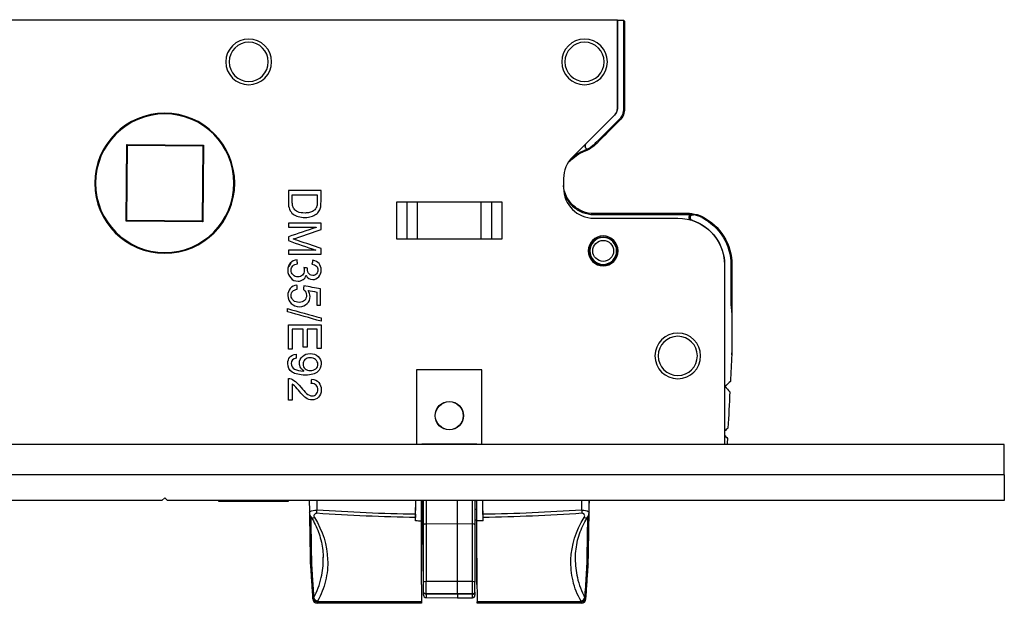
# Model space of a CAD drawing. Extents: x 37 to 767, y 36 to 241.
# Drawn here: x 269 to 375, y 36 to 99 of the extents above; entities that cross this region are included whole.
import ezdxf

# ---------------------------------------------------------------- set-up
doc = ezdxf.new("R2010")
doc.units = 0
doc.layers.add('1', color=7, linetype='CONTINUOUS')

msp = doc.modelspace()

# ---------------------------------------------------------------- linework, layer by layer
at = {"layer": '1', "color": 155, "linetype": 'CONTINUOUS'}
for p, q in [((172.46, 98.94), (333.46, 98.94)), ((284.14, 98.94), (284.31, 98.96)), ((284.31, 98.94), (284.31, 98.96)), ((333.46, 98.94), (333.46, 89.45)), ((333.48, 98.9), (333.46, 98.89)), ((333.48, 98.9), (333.48, 89.45)), ((333.48, 98.9), (334.15, 98.9)), ((333.17, 88.74), (328.67, 84.24)), ((333.18, 88.73), (330.11, 85.66)), ((333.18, 88.73), (333.17, 88.74)), ((333.48, 89.45), (333.46, 89.45)), ((334.15, 89.45), (334.26, 89.45)), ((333.66, 88.26), (333.74, 88.18)), ((280.82, 77.36), (280.88, 85.58)), ((280.88, 85.58), (289.1, 85.52)), ((280.96, 85.5), (280.88, 85.58)), ((280.9, 77.43), (280.96, 85.5)), ((280.96, 85.5), (289.03, 85.45)), ((289.03, 85.45), (289.1, 85.52)), ((289.1, 85.52), (289.05, 77.3)), ((330.1, 85.67), (330.11, 85.66)), ((331.19, 85.79), (331.27, 85.71)), ((289.03, 85.45), (288.97, 77.38)), ((329.83, 84.79), (329.8, 84.88)), ((328.25, 83.73), (328.26, 83.72)), ((328.81, 84.31), (328.87, 84.23)), ((327.71, 81.94), (327.71, 80.94)), ((327.71, 81.19), (327.72, 81.19)), ((309.84, 79.44), (321.08, 79.44)), ((309.84, 75.44), (309.84, 79.44)), ((310.9, 79.44), (310.9, 75.44)), ((312.06, 75.44), (312.06, 79.44)), ((318.86, 79.44), (318.86, 75.44)), ((320.02, 75.44), (320.02, 79.44)), ((321.08, 79.44), (321.08, 75.44)), ((330.96, 78.19), (330.96, 78.09)), ((341.22, 78.09), (341.22, 78.19)), ((280.9, 77.43), (280.82, 77.36)), ((289.05, 77.3), (280.82, 77.36)), ((288.97, 77.38), (280.9, 77.43)), ((288.97, 77.38), (289.05, 77.3)), ((330.96, 77.69), (339.96, 77.69)), ((342.58, 77.87), (342.53, 77.77)), ((321.08, 75.44), (309.84, 75.44)), ((331.89, 72.69), (331.96, 72.69)), ((331.96, 72.69), (332.52, 72.69)), ((344.96, 72.69), (344.96, 53.44)), ((344.98, 72.69), (344.96, 72.69)), ((344.98, 72.69), (344.98, 63.3)), ((345.65, 72.69), (345.76, 72.69)), ((344.96, 63.3), (344.98, 63.3)), ((344.98, 63.09), (344.96, 62.86)), ((344.98, 63.09), (344.96, 63.09)), ((345.75, 63.27), (345.76, 63.27)), ((345.76, 63.07), (345.75, 63.07)), ((311.96, 61.44), (311.96, 53.44)), ((318.96, 61.44), (311.96, 61.44)), ((318.96, 53.44), (318.96, 61.44)), ((374.96, 53.44), (134.96, 53.44)), ((312.52, 53.44), (312.52, 53.54)), ((312.52, 53.44), (312.52, 53.54)), ((312.52, 53.54), (318.41, 53.54)), ((318.41, 53.44), (318.41, 53.54)), ((318.41, 53.44), (318.41, 53.54)), ((374.96, 50.19), (374.96, 53.44)), ((374.96, 50.19), (134.96, 50.19)), ((374.96, 50.19), (374.96, 47.44)), ((284.96, 47.74), (284.66, 47.44)), ((284.96, 47.74), (285.26, 47.44)), ((284.66, 47.44), (134.96, 47.44)), ((374.96, 47.44), (285.26, 47.44)), ((290.71, 47.44), (290.71, 47.39)), ((290.71, 47.39), (297.93, 47.39)), ((297.93, 47.39), (298.21, 47.39)), ((298.21, 47.39), (298.21, 47.44)), ((311.85, 45.98), (311.86, 47.44)), ((311.85, 45.27), (311.87, 47.44)), ((312.5, 45.4), (312.5, 47.44)), ((312.55, 45.38), (312.55, 46.53)), ((312.71, 44.86), (312.71, 47.44)), ((312.97, 47.44), (312.97, 44.93)), ((316.36, 44.94), (316.36, 47.44)), ((317.94, 44.93), (317.94, 47.44)), ((318.21, 47.44), (318.21, 44.86)), ((318.38, 46.53), (318.38, 45.38)), ((318.42, 45.4), (318.42, 47.44)), ((319.08, 45.27), (319.06, 47.44)), ((319.07, 45.98), (319.06, 47.44)), ((312.5, 45.4), (312.55, 45.4)), ((312.5, 45.26), (312.5, 45.4)), ((318.38, 45.4), (318.42, 45.4)), ((318.42, 45.26), (318.42, 45.4)), ((312.71, 38.69), (312.71, 44.86)), ((316.36, 44.94), (312.97, 44.93)), ((312.97, 44.93), (312.97, 38.76)), ((316.36, 38.76), (316.36, 44.94)), ((317.94, 44.93), (316.36, 44.94)), ((317.94, 38.76), (317.94, 44.93)), ((318.21, 44.86), (318.21, 38.69)), ((312.5, 38.46), (312.55, 44.14)), ((318.37, 44.14), (318.42, 38.46)), ((312.71, 37.63), (312.71, 38.69)), ((316.36, 38.76), (312.97, 38.76)), ((312.97, 37.47), (312.97, 38.76)), ((317.94, 38.76), (316.36, 38.76)), ((316.36, 37.45), (316.36, 38.76)), ((317.94, 37.46), (317.94, 38.76)), ((318.21, 37.63), (318.21, 38.69)), ((312.71, 37.59), (312.71, 37.63)), ((312.71, 37.31), (312.71, 37.59)), ((312.97, 37.47), (312.97, 37.43)), ((316.36, 37.45), (312.97, 37.47)), ((316.36, 37.41), (312.97, 37.43)), ((312.97, 37.43), (312.97, 37.05)), ((312.97, 37.05), (316.36, 37.02)), ((317.94, 37.46), (316.36, 37.45)), ((316.36, 37.41), (316.36, 37.45)), ((317.94, 37.42), (316.36, 37.41)), ((316.36, 37.41), (316.36, 37.02)), ((316.36, 37.02), (317.94, 37.03)), ((317.94, 37.42), (317.94, 37.46)), ((317.94, 37.03), (317.94, 37.42)), ((318.21, 37.63), (318.21, 37.59)), ((318.21, 37.59), (318.21, 37.31)), ((301.33, 36.44), (301.32, 36.44)), ((312.47, 36.44), (301.33, 36.44)), ((329.6, 36.44), (318.46, 36.44)), ((329.61, 36.44), (329.6, 36.44))]:
    msp.add_line(p, q, dxfattribs=at)
at = {"layer": '1', "color": 155, "linetype": 'CONTINUOUS', "extrusion": (0, 0, -1)}
for centre, radius in [((-293.96, 94.44), 2.45), ((-293.96, 94.44), 2.1), ((-329.96, 94.44), 2.45), ((-329.96, 94.44), 2.1), ((-284.96, 81.44), 7.5), ((-284.96, 81.44), 7.45), ((-331.96, 74.19), 1.6), ((-331.96, 74.19), 1.44), ((-339.96, 62.94), 2.45), ((-339.96, 62.94), 2.1)]:
    msp.add_circle(centre, radius, dxfattribs=at)
at = {"layer": '1', "color": 155, "linetype": 'CONTINUOUS', "extrusion": (-1.22465e-16, 0, -1)}
msp.add_circle((-284.96, 81.44), 7.42, dxfattribs=at)
at = {"layer": '1', "color": 155, "linetype": 'CONTINUOUS'}
for centre, radius in [((331.96, 74.19), 1.5), ((331.96, 74.19), 1.12), ((315.46, 56.54), 1.52), ((315.46, 56.54), 1.5)]:
    msp.add_circle(centre, radius, dxfattribs=at)
at = {"layer": '1', "color": 155, "linetype": 'CONTINUOUS', "extrusion": (0, 0, -1)}
for centre, radius, start, end in [((-332.46, 89.45), 1, 180, 225), ((-332.46, 89.45), 1.02, 180, 225), ((-339.96, 72.69), 5, 90, 180), ((-339.96, 72.69), 5.02, 107.7776, 180), ((-340.96, 63.3), 4.02, 180, 183)]:
    msp.add_arc(centre, radius, start, end, dxfattribs=at)
at = {"layer": '1', "color": 155, "linetype": 'CONTINUOUS'}
for centre, radius, start, end in [((330.35, 85.43), 0.35, 135, 254.6981), ((330.35, 85.43), 0.333, 135, 255.7105), ((330.96, 81.94), 3.25, 135, 180), ((330.96, 81.44), 3.25, 180, 184.4117), ((330.96, 80.94), 3.25, 180, 270), ((331.89, 77.69), 5, 263.5833, 270), ((312.97, 37.31), 0.26, 180, 269.5), ((317.93, 37.31), 0.28, 270.5, 0)]:
    msp.add_arc(centre, radius, start, end, dxfattribs=at)
at = {"layer": '1', "color": 155, "linetype": 'CONTINUOUS', "extrusion": (0, 0, -1)}
for centre, major_axis, ratio, start_param, end_param in [((312.56, 45.94), (0, -1.8), 0.008727, 1.905692, 2.555902), ((312.86, 47.64), (-0.212, -0.212), 0.999924, 6.02139, 6.338873), ((318.06, 47.64), (0.212, -0.212), 0.999924, 6.2275, 6.733811), ((318.36, 45.94), (0, -1.8), 0.008727, 3.727283, 4.377493), ((315.46, 473.24), (0, -427.64), 0.701526, 0.012044, 0.047405), ((315.46, 473.23), (0, -427.29), 0.700936, 0.012058, 0.047405), ((312.57, 45.94), (-0.02, -1.8), 0.008726, 0.001378, 1.265367), ((318.36, 45.94), (0.02, -1.8), 0.008726, 5.017819, 6.281807), ((315.46, 473.23), (0, -427.29), 0.700936, 6.23578, 6.271127), ((315.46, 473.24), (0, -427.64), 0.701526, 6.23578, 6.271141), ((315.47, 473.92), (-0.01, -428.69), 0.700374, 0.009844, 0.012018), ((315.46, 473.92), (0.01, -428.68), 0.700376, 6.271168, 6.273341), ((315.46, 36.94), (300, 0), 0.001179, 1.580774, 1.618017), ((315.46, 36.94), (300, 0), 0.001179, 1.523576, 1.560819)]:
    msp.add_ellipse(centre, major_axis=major_axis, ratio=ratio, start_param=start_param, end_param=end_param, dxfattribs=at)
at = {"layer": '1', "color": 155, "linetype": 'CONTINUOUS'}
for centre, major_axis, ratio, start_param, end_param in [((301.03, 45.98), (0.422, 0.268), 0.628627, 3.151551, 4.280468), ((301.27, 46.43), (-0.034, -0.499), 0.000589, 0.784276, 1.56209), ((329.66, 46.43), (-0.034, 0.499), 0.000589, 1.579503, 2.357317), ((329.9, 45.98), (-0.422, 0.268), 0.628627, 2.002717, 3.139451), ((312.97, 44.86), (0.26, 0), 0.270626, 1.579523, 3.141593), ((317.93, 44.86), (-0.28, 0), 0.270626, 3.141593, 4.703662), ((312.97, 38.69), (0.26, 0), 0.270626, 1.579523, 3.141593), ((317.93, 38.69), (-0.28, 0), 0.270626, 3.141593, 4.703662), ((301.35, 37.02), (0.432, -0.252), 0.667891, 3.870896, 5.033052), ((312.97, 37.63), (-0.26, 0), 0.605967, 0, 1.56207), ((312.97, 37.59), (-0.26, 0), 0.605967, 0, 1.56207), ((317.93, 37.63), (-0.28, 0), 0.605967, 1.579523, 3.141593), ((317.93, 37.59), (0.28, 0), 0.605967, 4.721116, 6.283185), ((329.57, 37.02), (-0.432, -0.252), 0.667891, 1.250133, 2.412289), ((301.32, 36.94), (0, -0.5), 1, 4.779225, 6.283232), ((301.33, 36.94), (0, -0.5), 0.975142, 4.754348, 6.283185), ((301.33, 36.94), (-0.491, 0.092), 0.705419, 0.317661, 1.654337), ((301.33, 36.94), (0, -0.5), 0.066681, 5.496673, 6.283185), ((329.6, 36.94), (0, 0.5), 0.975142, 3.141593, 4.67043), ((329.6, 36.94), (0, 0.5), 0.066681, 3.141593, 3.928105), ((329.61, 36.94), (0, -0.5), 1, 0, 1.505953), ((329.6, 36.94), (-0.491, -0.092), 0.705419, 1.487255, 2.823931)]:
    msp.add_ellipse(centre, major_axis=major_axis, ratio=ratio, start_param=start_param, end_param=end_param, dxfattribs=at)
for points, knots in [([(334.15, 98.9), (334.15, 98.9), (334.15, 98.89), (334.15, 95.74), (334.15, 92.6), (334.15, 89.45)], [0, 0, 0, 0, 0.000924, 0.000924, 1, 1, 1, 1]), ([(334.15, 98.9), (334.16, 98.89), (334.17, 98.88), (334.19, 98.86), (334.21, 98.84), (334.24, 98.82), (334.25, 98.8), (334.26, 98.79)], [0, 0, 0, 0, 0.256782, 0.256782, 0.628391, 0.628391, 1, 1, 1, 1]), ([(330.27, 85.1), (330.26, 85.1), (330.26, 85.1), (330.26, 85.09), (330.26, 85.09), (330.26, 85.09)], [0, 0, 0, 0, 0.65357, 0.65357, 1, 1, 1, 1]), ([(298.21, 80.67), (298.21, 80.25), (298.21, 79.83), (298.21, 78.81), (298.38, 78.39), (298.71, 78.14)], [0, 0, 0, 0, 0.412299, 0.412299, 1, 1, 1, 1]), ([(301.52, 78.48), (301.61, 78.62), (301.66, 78.76), (301.7, 79.07), (301.71, 79.25), (301.71, 79.86), (301.71, 80.27), (301.71, 80.67)], [0, 0, 0, 0, 0.257062, 0.257062, 0.51265, 0.51265, 1, 1, 1, 1]), ([(330.96, 78.19), (330.56, 78.19), (330.15, 78.27), (329.4, 78.56), (329.05, 78.78), (328.46, 79.33), (328.21, 79.66), (327.86, 80.39), (327.75, 80.79), (327.72, 81.19)], [0, 0, 0, 0, 0.25, 0.25, 0.5, 0.5, 0.75, 0.75, 1, 1, 1, 1]), ([(327.78, 80.4), (327.82, 80.26), (327.88, 80.12), (328.13, 79.61), (328.38, 79.26), (328.99, 78.7), (329.35, 78.47), (330.13, 78.17), (330.55, 78.09), (330.96, 78.09)], [0, 0, 0, 0, 0.107492, 0.107492, 0.404994, 0.404994, 0.702497, 0.702497, 1, 1, 1, 1]), ([(298.66, 79.05), (298.64, 79.17), (298.63, 79.3), (298.63, 79.71), (298.63, 79.96), (298.63, 80.21)], [0, 0, 0, 0, 0.38, 0.38, 1, 1, 1, 1]), ([(301.3, 80.21), (301.3, 79.96), (301.3, 79.72), (301.3, 79.31), (301.29, 79.18), (301.28, 79.08)], [0, 0, 0, 0, 0.604566, 0.604566, 1, 1, 1, 1]), ([(300.48, 78.3), (300.33, 78.27), (300.17, 78.25), (299.68, 78.25), (299.42, 78.29), (299.04, 78.46), (298.9, 78.56), (298.73, 78.81), (298.68, 78.93), (298.66, 79.05)], [0, 0, 0, 0, 0.156175, 0.156175, 0.43745, 0.43745, 0.718725, 0.718725, 1, 1, 1, 1]), ([(298.71, 78.14), (299.04, 77.9), (299.47, 77.78), (300.25, 77.78), (300.48, 77.81), (300.67, 77.87)], [0, 0, 0, 0, 0.656036, 0.656036, 1, 1, 1, 1]), ([(341.47, 78.08), (341.45, 78.08), (341.42, 78.08), (341.36, 78.07), (341.33, 78.06), (341.27, 78.03), (341.25, 78.01), (341.2, 77.96), (341.18, 77.93), (341.16, 77.87), (341.15, 77.83), (341.14, 77.77), (341.15, 77.73), (341.16, 77.67), (341.18, 77.64), (341.22, 77.58), (341.24, 77.56), (341.3, 77.52), (341.33, 77.5), (341.36, 77.49)], [0, 0, 0, 0, 0.084482, 0.084482, 0.199017, 0.199017, 0.312665, 0.312665, 0.425868, 0.425868, 0.539259, 0.539259, 0.653404, 0.653404, 0.768549, 0.768549, 0.884294, 0.884294, 1, 1, 1, 1]), ([(341.63, 78.05), (341.6, 78.06), (341.56, 78.06), (341.49, 78.04), (341.46, 78.03), (341.4, 77.99), (341.37, 77.97), (341.33, 77.92), (341.31, 77.89), (341.29, 77.83), (341.28, 77.79), (341.28, 77.73), (341.29, 77.69), (341.31, 77.63), (341.33, 77.6), (341.37, 77.55), (341.39, 77.52), (341.44, 77.49), (341.47, 77.48), (341.5, 77.47)], [0, 0, 0, 0, 0.115223, 0.115223, 0.23049, 0.23049, 0.345041, 0.345041, 0.458263, 0.458263, 0.570362, 0.570362, 0.68202, 0.68202, 0.794091, 0.794091, 0.90725, 0.90725, 1, 1, 1, 1]), ([(342.53, 77.77), (343.46, 77.3), (344.26, 76.56), (345.36, 74.78), (345.65, 73.74), (345.65, 72.69)], [0, 0, 0, 0, 0.5, 0.5, 1, 1, 1, 1]), ([(342.58, 77.87), (343.53, 77.39), (344.34, 76.64), (345.46, 74.82), (345.76, 73.76), (345.76, 72.69)], [0, 0, 0, 0, 0.5, 0.5, 1, 1, 1, 1]), ([(298.72, 75.48), (298.79, 75.49), (298.96, 75.54), (300.06, 75.91), (300.89, 76.19), (301.71, 76.47)], [0, 0, 0, 0, 0.249716, 0.249716, 1, 1, 1, 1]), ([(298.42, 72.89), (298.24, 72.69), (298.15, 72.44), (298.15, 71.8), (298.26, 71.53), (298.66, 71.06), (298.93, 70.95), (299.44, 70.95), (299.62, 71), (299.79, 71.11)], [0, 0, 0, 0, 0.267918, 0.267918, 0.548262, 0.548262, 0.827461, 0.827461, 1, 1, 1, 1]), ([(299.87, 72.4), (299.9, 72.28), (299.92, 72.18), (299.92, 71.89), (299.85, 71.72), (299.59, 71.47), (299.43, 71.41), (299.03, 71.41), (298.86, 71.48), (298.58, 71.76), (298.51, 71.93), (298.51, 72.31), (298.56, 72.46), (298.79, 72.69), (298.97, 72.77), (299.2, 72.81)], [0, 0, 0, 0, 0.063748, 0.063748, 0.219349, 0.219349, 0.374949, 0.374949, 0.536233, 0.536233, 0.698552, 0.698552, 0.849276, 0.849276, 1, 1, 1, 1]), ([(301.21, 72.56), (301.32, 72.45), (301.38, 72.31), (301.38, 71.99), (301.33, 71.85), (301.14, 71.62), (301, 71.56), (300.71, 71.56), (300.61, 71.59), (300.53, 71.64)], [0, 0, 0, 0, 0.300693, 0.300693, 0.561088, 0.561088, 0.821482, 0.821482, 1, 1, 1, 1]), ([(301.47, 71.42), (301.64, 71.61), (301.73, 71.86), (301.73, 72.41), (301.65, 72.64), (301.5, 72.83)], [0, 0, 0, 0, 0.524194, 0.524194, 1, 1, 1, 1]), ([(345.65, 72.69), (345.65, 71.26), (345.65, 69.82), (345.65, 68.39), (345.65, 68.39), (345.65, 68.39)], [0, 0, 0, 0, 0.998713, 0.998713, 1, 1, 1, 1]), ([(300.12, 71.6), (300.26, 71.28), (300.49, 71.12), (301.07, 71.12), (301.29, 71.22), (301.47, 71.42)], [0, 0, 0, 0, 0.562404, 0.562404, 1, 1, 1, 1]), ([(299.13, 70.53), (298.81, 70.5), (298.57, 70.38), (298.24, 69.95), (298.15, 69.7), (298.15, 69.05), (298.28, 68.76), (298.52, 68.54)], [0, 0, 0, 0, 0.310115, 0.310115, 0.620229, 0.620229, 1, 1, 1, 1]), ([(299.94, 68.88), (299.8, 68.74), (299.61, 68.68), (299.12, 68.68), (298.92, 68.74), (298.59, 69.01), (298.51, 69.19), (298.51, 69.58), (298.56, 69.73), (298.67, 69.85)], [0, 0, 0, 0, 0.266087, 0.266087, 0.528276, 0.528276, 0.790464, 0.790464, 1, 1, 1, 1]), ([(298.52, 68.54), (298.76, 68.32), (299.05, 68.21), (299.75, 68.21), (300.02, 68.32), (300.43, 68.76), (300.54, 69.01), (300.54, 69.53), (300.46, 69.75), (300.32, 69.96)], [0, 0, 0, 0, 0.266201, 0.266201, 0.529657, 0.529657, 0.793114, 0.793114, 1, 1, 1, 1]), ([(299.82, 70.05), (300.04, 69.9), (300.15, 69.69), (300.15, 69.2), (300.08, 69.02), (299.94, 68.88)], [0, 0, 0, 0, 0.558984, 0.558984, 1, 1, 1, 1]), ([(345.65, 68.39), (345.66, 68.3), (345.67, 68.22), (345.69, 68.05), (345.7, 67.96), (345.71, 67.79), (345.72, 67.71), (345.74, 67.54), (345.75, 67.45), (345.75, 67.37)], [0, 0, 0, 0, 0.25, 0.25, 0.5, 0.5, 0.75, 0.75, 1, 1, 1, 1]), ([(345.65, 68.39), (345.66, 68.39), (345.68, 68.39), (345.7, 68.39), (345.71, 68.39), (345.74, 68.39), (345.75, 68.39), (345.76, 68.39)], [0, 0, 0, 0, 0.32286, 0.32286, 0.66143, 0.66143, 1, 1, 1, 1]), ([(298.62, 61.21), (298.31, 61.43), (298.15, 61.74), (298.15, 62.41), (298.23, 62.63), (298.37, 62.8)], [0, 0, 0, 0, 0.604307, 0.604307, 1, 1, 1, 1]), ([(299.06, 62.71), (298.69, 62.65), (298.51, 62.46), (298.51, 61.87), (298.63, 61.67), (298.87, 61.53)], [0, 0, 0, 0, 0.54893, 0.54893, 1, 1, 1, 1]), ([(299.53, 61.67), (299.44, 61.82), (299.4, 61.98), (299.4, 62.44), (299.51, 62.69), (299.72, 62.89)], [0, 0, 0, 0, 0.373541, 0.373541, 1, 1, 1, 1]), ([(299.72, 62.89), (299.93, 63.09), (300.21, 63.19), (300.89, 63.19), (301.18, 63.09), (301.4, 62.88)], [0, 0, 0, 0, 0.494792, 0.494792, 1, 1, 1, 1]), ([(299.78, 62.05), (299.78, 61.84), (299.85, 61.67), (300.15, 61.43), (300.34, 61.37), (300.8, 61.37), (300.99, 61.43), (301.3, 61.68), (301.38, 61.84), (301.38, 62.24), (301.29, 62.41), (301.13, 62.54)], [0, 0, 0, 0, 0.197948, 0.197948, 0.395895, 0.395895, 0.59696, 0.59696, 0.798025, 0.798025, 1, 1, 1, 1]), ([(301.13, 62.54), (300.96, 62.68), (300.77, 62.75), (300.31, 62.75), (300.13, 62.68), (299.99, 62.55)], [0, 0, 0, 0, 0.51378, 0.51378, 1, 1, 1, 1]), ([(301.4, 62.88), (301.62, 62.68), (301.73, 62.41), (301.73, 61.76), (301.6, 61.48), (301.35, 61.25)], [0, 0, 0, 0, 0.498619, 0.498619, 1, 1, 1, 1]), ([(301.35, 61.25), (301.1, 61.01), (300.66, 60.89), (299.41, 60.89), (298.93, 61), (298.62, 61.21)], [0, 0, 0, 0, 0.496074, 0.496074, 1, 1, 1, 1]), ([(300.72, 60.45), (301.05, 60.42), (301.3, 60.3), (301.64, 59.89), (301.73, 59.63), (301.73, 58.97), (301.63, 58.7), (301.25, 58.32), (301.02, 58.22), (300.53, 58.22), (300.3, 58.3), (300.07, 58.46)], [0, 0, 0, 0, 0.196964, 0.196964, 0.393929, 0.393929, 0.607585, 0.607585, 0.821241, 0.821241, 1, 1, 1, 1]), ([(345.6, 60.21), (345.41, 60.03), (345.22, 59.86), (345.02, 59.69), (345.02, 59.69), (345.02, 59.68)], [0, 0, 0, 0, 0.988854, 0.988854, 1, 1, 1, 1]), ([(345.61, 60.2), (345.61, 60.2), (345.61, 60.2), (345.6, 60.21), (345.6, 60.21), (345.6, 60.21)], [0, 0, 0, 0, 0.388891, 0.388891, 1, 1, 1, 1]), ([(301.2, 58.85), (301.32, 58.97), (301.38, 59.13), (301.38, 59.51), (301.32, 59.68), (301.2, 59.81)], [0, 0, 0, 0, 0.498834, 0.498834, 1, 1, 1, 1]), ([(345.03, 59.68), (345.03, 59.68), (345.03, 59.68), (345.02, 59.68), (345.02, 59.68), (345.02, 59.68)], [0, 0, 0, 0, 0.388879, 0.388879, 1, 1, 1, 1]), ([(345.02, 59.68), (345.02, 59.68), (345.02, 59.68), (345.2, 59.49), (345.37, 59.29), (345.54, 59.1)], [0, 0, 0, 0, 0.011146, 0.011146, 1, 1, 1, 1]), ([(300.15, 58.93), (300.36, 58.75), (300.56, 58.66), (300.94, 58.66), (301.09, 58.72), (301.2, 58.85)], [0, 0, 0, 0, 0.5363, 0.5363, 1, 1, 1, 1]), ([(345.54, 59.1), (345.54, 59.1), (345.54, 59.1), (345.55, 59.1), (345.55, 59.1), (345.55, 59.1)], [0, 0, 0, 0, 0.388891, 0.388891, 1, 1, 1, 1]), ([(345.35, 55.21), (345.35, 55.21), (345.34, 55.21), (345.34, 55.21), (345.34, 55.21), (345.34, 55.21)], [0, 0, 0, 0, 0.388891, 0.388891, 1, 1, 1, 1]), ([(345.28, 54.11), (345.28, 54.11), (345.28, 54.11), (345.28, 54.11), (345.29, 54.11), (345.29, 54.11)], [0, 0, 0, 0, 0.388891, 0.388891, 1, 1, 1, 1]), ([(312.71, 46.49), (312.69, 46.49), (312.68, 46.49), (312.64, 46.5), (312.61, 46.5), (312.58, 46.51), (312.56, 46.52), (312.55, 46.52), (312.55, 46.53), (312.55, 46.53), (312.55, 46.53), (312.55, 46.53)], [0, 0, 0, 0, 0.174333, 0.174333, 0.480259, 0.480259, 0.79103, 0.79103, 0.981565, 0.981565, 1, 1, 1, 1]), ([(312.71, 47.37), (312.7, 47.38), (312.68, 47.39), (312.66, 47.41), (312.64, 47.42), (312.63, 47.44)], [0, 0, 0, 0, 0.458217, 0.458217, 1, 1, 1, 1]), ([(318.29, 47.44), (318.28, 47.42), (318.27, 47.41), (318.24, 47.39), (318.23, 47.38), (318.22, 47.37)], [0, 0, 0, 0, 0.541789, 0.541789, 1, 1, 1, 1]), ([(318.38, 46.53), (318.38, 46.53), (318.38, 46.53), (318.38, 46.53), (318.37, 46.52), (318.36, 46.52), (318.35, 46.51), (318.31, 46.5), (318.29, 46.5), (318.25, 46.49), (318.23, 46.49), (318.22, 46.49)], [0, 0, 0, 0, 0.018435, 0.018435, 0.20897, 0.20897, 0.519741, 0.519741, 0.825667, 0.825667, 1, 1, 1, 1]), ([(300.48, 46.14), (300.48, 46.13), (300.46, 46.04), (300.51, 45.88), (300.58, 45.76), (300.62, 45.72)], [0, 0, 0, 0, 0.038136, 0.651826, 1, 1, 1, 1]), ([(300.48, 46.14), (300.48, 46.19), (300.5, 46.23), (300.69, 46.37), (300.97, 46.43), (301.27, 46.43)], [0, 0, 0, 0, 0.311369, 0.311369, 1, 1, 1, 1]), ([(300.61, 45.71), (300.71, 45.57), (300.96, 45.16), (301.29, 44.48), (301.59, 43.65), (301.81, 42.78), (301.92, 42.01), (301.94, 41.54), (301.94, 41.36)], [0, 0, 0, 0, 0.107395, 0.290401, 0.480949, 0.678801, 0.88306, 1, 1, 1, 1]), ([(300.61, 45.69), (300.62, 44.94), (300.63, 44.19), (300.66, 42.53), (300.67, 41.61), (300.69, 40.69)], [0, 0, 0, 0, 0.44925, 0.44925, 1, 1, 1, 1]), ([(301.25, 46.08), (301.22, 46.08), (301.2, 46.08), (301.15, 46.07), (301.12, 46.06), (301.08, 46.04), (301.05, 46.02), (301.01, 45.98), (300.99, 45.94), (300.96, 45.87), (300.95, 45.83), (300.95, 45.74), (300.97, 45.69), (300.99, 45.64), (301, 45.63), (301, 45.63)], [0, 0, 0, 0, 0.094241, 0.094241, 0.18794, 0.18794, 0.312691, 0.312691, 0.486705, 0.486705, 0.722089, 0.722089, 0.961152, 0.961152, 1, 1, 1, 1]), ([(301, 45.63), (301.91, 44.19), (302.37, 42.65), (302.45, 40.36), (302.38, 39.59), (302.02, 38.09), (301.74, 37.36), (301.33, 36.66)], [0, 0, 0, 0, 0.5, 0.5, 0.75, 0.75, 1, 1, 1, 1]), ([(311.85, 45.98), (311.85, 45.92), (311.85, 45.86), (311.85, 45.76), (311.85, 45.71), (311.85, 45.65), (311.85, 45.64), (311.85, 45.63)], [0, 0, 0, 0, 0.434842, 0.434842, 0.869684, 0.869684, 1, 1, 1, 1]), ([(312.55, 45.4), (312.55, 45.4), (312.55, 45.4), (312.55, 45.4), (312.55, 45.4), (312.55, 45.4), (312.55, 45.4), (312.55, 45.39), (312.55, 45.39), (312.55, 45.38)], [0, 0, 0, 0, 0.053859, 0.053859, 0.149534, 0.149534, 0.505998, 0.505998, 1, 1, 1, 1]), ([(312.55, 45.38), (312.55, 45.38), (312.55, 45.38), (312.55, 45.38), (312.55, 45.37), (312.55, 45.37), (312.55, 45.37), (312.55, 45.37), (312.55, 45.37), (312.55, 45.37), (312.55, 45.37), (312.56, 45.37), (312.58, 45.38), (312.61, 45.38), (312.64, 45.39), (312.68, 45.39), (312.69, 45.4), (312.71, 45.4)], [0, 0, 0, 0, 0.009107, 0.009107, 0.042838, 0.042838, 0.076389, 0.076389, 0.147122, 0.147122, 0.217124, 0.217124, 0.523753, 0.523753, 0.82565, 0.82565, 1, 1, 1, 1]), ([(318.21, 45.4), (318.22, 45.4), (318.23, 45.4), (318.26, 45.39), (318.29, 45.39), (318.33, 45.38), (318.35, 45.38), (318.37, 45.37), (318.37, 45.36), (318.38, 45.37), (318.38, 45.37), (318.38, 45.37), (318.38, 45.37), (318.38, 45.38), (318.38, 45.38), (318.38, 45.38)], [0, 0, 0, 0, 0.071348, 0.071348, 0.379603, 0.379603, 0.68766, 0.68766, 0.881504, 0.881504, 0.931002, 0.931002, 0.965735, 0.965735, 1, 1, 1, 1]), ([(318.38, 45.38), (318.38, 45.39), (318.38, 45.39), (318.38, 45.39), (318.38, 45.39), (318.38, 45.4), (318.38, 45.4), (318.38, 45.4), (318.38, 45.4), (318.38, 45.4), (318.38, 45.4), (318.38, 45.4), (318.38, 45.4), (318.38, 45.4)], [0, 0, 0, 0, 0.372923, 0.372923, 0.61363, 0.61363, 0.770228, 0.770228, 0.928878, 0.928878, 0.982196, 0.982196, 1, 1, 1, 1]), ([(319.08, 45.63), (319.08, 45.67), (319.08, 45.71), (319.08, 45.82), (319.08, 45.87), (319.08, 45.94), (319.07, 45.96), (319.07, 45.98)], [0, 0, 0, 0, 0.434859, 0.434859, 0.86972, 0.86972, 1, 1, 1, 1]), ([(329.6, 36.66), (329.19, 37.36), (328.9, 38.09), (328.55, 39.59), (328.47, 40.36), (328.56, 42.65), (329.01, 44.19), (329.92, 45.63)], [0, 0, 0, 0, 0.25, 0.25, 0.5, 0.5, 1, 1, 1, 1]), ([(328.98, 41.2), (328.98, 41.24), (328.97, 41.58), (329.04, 42.25), (329.2, 43.18), (329.48, 44.09), (329.85, 44.94), (330.15, 45.47), (330.31, 45.71)], [0, 0, 0, 0, 0.024589, 0.226986, 0.433442, 0.634244, 0.827629, 1, 1, 1, 1]), ([(329.66, 46.43), (329.96, 46.43), (330.24, 46.37), (330.42, 46.23), (330.45, 46.19), (330.45, 46.14)], [0, 0, 0, 0, 0.688616, 0.688616, 1, 1, 1, 1]), ([(329.92, 45.63), (329.95, 45.67), (329.97, 45.71), (329.98, 45.8), (329.98, 45.85), (329.95, 45.93), (329.93, 45.96), (329.89, 46.01), (329.87, 46.03), (329.82, 46.05), (329.8, 46.06), (329.75, 46.08), (329.72, 46.08), (329.69, 46.08), (329.68, 46.08), (329.68, 46.08)], [0, 0, 0, 0, 0.235934, 0.235934, 0.474875, 0.474875, 0.654526, 0.654526, 0.783947, 0.783947, 0.885293, 0.885293, 0.987679, 0.987679, 1, 1, 1, 1]), ([(330.24, 40.69), (330.25, 41.22), (330.25, 41.76), (330.28, 43.42), (330.3, 44.56), (330.31, 45.69)], [0, 0, 0, 0, 0.32005, 0.32005, 1, 1, 1, 1]), ([(330.32, 45.71), (330.33, 45.72), (330.39, 45.8), (330.44, 45.95), (330.44, 46.09), (330.44, 46.14)], [0, 0, 0, 0, 0.07086, 0.676017, 1, 1, 1, 1]), ([(312.55, 44.14), (312.55, 44.18), (312.56, 44.21), (312.58, 44.27), (312.6, 44.3), (312.64, 44.36), (312.67, 44.38), (312.7, 44.4), (312.71, 44.4), (312.71, 44.41)], [0, 0, 0, 0, 0.313575, 0.313575, 0.627149, 0.627149, 0.940728, 0.940728, 1, 1, 1, 1]), ([(300.92, 37.01), (301.31, 37.72), (301.57, 38.44), (301.89, 39.86), (301.96, 40.54), (301.95, 41.22)], [0, 0, 0, 0, 0.529188, 0.529188, 1, 1, 1, 1]), ([(328.97, 41.2), (328.97, 40.53), (329.04, 39.85), (329.36, 38.44), (329.62, 37.72), (330.01, 37.01)], [0, 0, 0, 0, 0.46812, 0.46812, 1, 1, 1, 1]), ([(300.69, 40.69), (300.68, 40.69), (300.68, 40.69), (300.67, 40.69), (300.65, 40.69), (300.6, 40.68), (300.58, 40.67), (300.56, 40.67), (300.56, 40.66), (300.56, 40.66)], [0, 0, 0, 0, 0.03893, 0.03893, 0.19583, 0.19583, 0.788501, 0.788501, 1, 1, 1, 1]), ([(300.69, 40.69), (300.72, 40.16), (300.76, 39.63), (300.83, 38.4), (300.88, 37.71), (300.92, 37.01)], [0, 0, 0, 0, 0.432264, 0.432264, 1, 1, 1, 1]), ([(330.01, 37.01), (330.03, 37.41), (330.06, 37.81), (330.13, 39.04), (330.18, 39.86), (330.24, 40.69)], [0, 0, 0, 0, 0.32537, 0.32537, 1, 1, 1, 1]), ([(330.24, 40.69), (330.24, 40.69), (330.24, 40.69), (330.28, 40.69), (330.31, 40.68), (330.35, 40.67), (330.36, 40.67), (330.36, 40.66)], [0, 0, 0, 0, 0.038482, 0.038482, 0.476343, 0.476343, 1, 1, 1, 1]), ([(312.5, 38.46), (312.5, 38.27), (312.5, 38.09), (312.49, 37.71), (312.49, 37.52), (312.48, 37.09), (312.47, 36.84), (312.47, 36.59)], [0, 0, 0, 0, 0.300028, 0.300028, 0.600056, 0.600056, 1, 1, 1, 1]), ([(318.42, 38.46), (318.43, 38.27), (318.43, 38.09), (318.44, 37.71), (318.44, 37.52), (318.45, 37.09), (318.45, 36.84), (318.46, 36.59)], [0, 0, 0, 0, 0.300028, 0.300028, 0.600056, 0.600056, 1, 1, 1, 1]), ([(330.01, 37.01), (330.02, 37), (330.03, 37), (330.06, 36.97), (330.08, 36.94), (330.09, 36.92)], [0, 0, 0, 0, 0.267284, 0.267284, 1, 1, 1, 1]), ([(300.82, 36.91), (300.82, 36.91), (300.82, 36.91), (300.83, 36.92), (300.83, 36.92), (300.84, 36.92)], [0, 0, 0, 0, 0.502427, 0.502427, 1, 1, 1, 1]), ([(312.47, 36.59), (312.47, 36.54), (312.47, 36.5), (312.47, 36.46), (312.47, 36.44), (312.47, 36.44), (312.47, 36.44), (312.47, 36.44)], [0, 0, 0, 0, 0.501014, 0.501014, 0.930197, 0.930197, 1, 1, 1, 1]), ([(318.46, 36.44), (318.46, 36.44), (318.46, 36.45), (318.46, 36.5), (318.46, 36.53), (318.46, 36.57), (318.46, 36.58), (318.46, 36.59)], [0, 0, 0, 0, 0.501014, 0.501014, 0.930206, 0.930206, 1, 1, 1, 1]), ([(329.62, 36.59), (329.62, 36.61), (329.61, 36.63), (329.6, 36.65), (329.6, 36.66), (329.6, 36.66)], [0, 0, 0, 0, 0.738697, 0.738697, 1, 1, 1, 1])]:
    msp.add_open_spline(points, degree=3, knots=knots, dxfattribs=at)
for points, degree in [([(334.26, 98.79), (334.26, 95.68), (334.26, 92.56), (334.26, 89.45)], 3), ([(334.15, 89.45), (334.15, 89.01), (333.97, 88.57), (333.66, 88.26)], 3), ([(334.26, 89.45), (334.26, 88.98), (334.07, 88.51), (333.74, 88.18)], 3), ([(333.66, 88.26), (332.83, 87.43), (332.01, 86.61), (331.19, 85.79)], 3), ([(333.74, 88.18), (332.91, 87.36), (332.09, 86.53), (331.27, 85.71)], 3), ([(331.27, 85.71), (330.86, 85.3), (330.37, 84.99), (329.83, 84.79)], 3), ([(330.27, 85.1), (330.6, 85.28), (330.92, 85.52), (331.19, 85.79)], 3), ([(329.8, 84.88), (329.44, 84.75), (329.1, 84.55), (328.81, 84.31)], 3), ([(328.87, 84.23), (329.16, 84.47), (329.48, 84.66), (329.83, 84.79)], 3), ([(330.26, 85.09), (330.11, 85.01), (329.95, 84.94), (329.8, 84.88)], 3), ([(328.22, 83.68), (328.23, 83.69), (328.25, 83.7), (328.26, 83.72)], 3), ([(328.26, 83.72), (328.47, 83.89), (328.67, 84.06), (328.87, 84.23)], 3), ([(328.81, 84.31), (328.73, 84.25), (328.66, 84.18), (328.59, 84.12)], 3), ([(301.71, 80.67), (300.55, 80.67), (299.38, 80.67), (298.21, 80.67)], 3), ([(298.63, 80.21), (299.52, 80.21), (300.41, 80.21), (301.3, 80.21)], 3), ([(300.9, 78.47), (300.77, 78.39), (300.63, 78.33), (300.48, 78.3)], 3), ([(301.17, 78.76), (301.11, 78.65), (301.02, 78.56), (300.9, 78.47)], 3), ([(301.28, 79.08), (301.27, 78.97), (301.23, 78.87), (301.17, 78.76)], 3), ([(301.18, 78.11), (301.32, 78.22), (301.44, 78.34), (301.52, 78.48)], 3), ([(341.22, 78.19), (337.8, 78.19), (334.38, 78.19), (330.96, 78.19)], 3), ([(341.22, 78.19), (341.47, 78.18)], 1), ([(341.47, 78.18), (341.86, 78.15), (342.23, 78.04), (342.58, 77.87)], 3), ([(301.71, 77.16), (300.55, 77.16), (299.38, 77.16), (298.21, 77.16)], 3), ([(298.21, 77.16), (298.21, 77.01), (298.21, 76.86), (298.21, 76.72)], 3), ([(300.67, 77.87), (300.86, 77.93), (301.03, 78.01), (301.18, 78.11)], 3), ([(301.71, 76.47), (301.71, 76.7), (301.71, 76.93), (301.71, 77.16)], 3), ([(330.96, 78.09), (334.38, 78.09), (337.79, 78.09), (341.21, 78.09)], 3), ([(341.22, 78.09), (341.22, 78.09), (341.21, 78.09), (341.21, 78.09)], 3), ([(341.22, 78.09), (341.31, 78.09), (341.39, 78.09), (341.47, 78.08)], 3), ([(341.5, 77.47), (341.45, 77.48), (341.4, 77.49), (341.36, 77.49)], 3), ([(341.47, 78.08), (341.52, 78.07), (341.57, 78.06), (341.63, 78.05)], 3), ([(342.53, 77.77), (342.24, 77.91), (341.94, 78.01), (341.63, 78.05)], 3), ([(298.21, 76.72), (299.21, 76.72), (300.2, 76.72), (301.19, 76.72)], 3), ([(301.19, 76.7), (300.2, 76.37), (299.21, 76.04), (298.21, 75.7)], 3), ([(301.19, 76.72), (301.19, 76.71), (301.19, 76.71), (301.19, 76.7)], 3), ([(298.21, 75.7), (298.21, 75.56), (298.21, 75.42), (298.21, 75.29)], 3), ([(298.21, 75.29), (299.19, 74.95), (300.17, 74.61), (301.14, 74.28)], 3), ([(298.72, 75.47), (298.72, 75.47), (298.72, 75.47), (298.72, 75.48)], 3), ([(299.28, 75.28), (299.04, 75.36), (298.85, 75.42), (298.72, 75.47)], 3), ([(301.71, 74.45), (300.9, 74.72), (300.09, 75), (299.28, 75.28)], 3), ([(301.14, 74.27), (300.17, 74.27), (299.19, 74.27), (298.21, 74.27)], 3), ([(298.21, 74.27), (298.21, 74.12), (298.21, 73.98), (298.21, 73.83)], 3), ([(301.14, 74.28), (301.14, 74.28), (301.14, 74.27), (301.14, 74.27)], 3), ([(301.71, 73.83), (301.71, 74.03), (301.71, 74.24), (301.71, 74.45)], 3), ([(298.21, 73.83), (299.38, 73.83), (300.55, 73.83), (301.71, 73.83)], 3), ([(298.51, 72.93), (298.43, 72.79), (298.34, 72.66), (298.25, 72.53)], 3), ([(299.14, 73.24), (298.84, 73.21), (298.6, 73.09), (298.42, 72.89)], 3), ([(299.2, 72.81), (299.18, 72.96), (299.16, 73.1), (299.14, 73.24)], 3), ([(300.82, 73.2), (300.79, 73.05), (300.77, 72.91), (300.74, 72.77)], 3), ([(301.5, 72.83), (301.35, 73.02), (301.12, 73.14), (300.82, 73.2)], 3), ([(300.25, 72.35), (300.12, 72.36), (300, 72.38), (299.87, 72.4)], 3), ([(300.26, 72.07), (300.25, 72.14), (300.25, 72.23), (300.25, 72.35)], 3), ([(300.35, 71.85), (300.3, 71.93), (300.28, 72.01), (300.26, 72.07)], 3), ([(300.53, 71.64), (300.45, 71.7), (300.39, 71.77), (300.35, 71.85)], 3), ([(300.74, 72.77), (300.95, 72.74), (301.1, 72.67), (301.21, 72.56)], 3), ([(345.76, 72.69), (345.76, 71.26), (345.76, 69.82), (345.76, 68.39)], 3), ([(299.79, 71.11), (299.96, 71.22), (300.06, 71.39), (300.11, 71.6)], 3), ([(300.11, 71.6), (300.11, 71.6), (300.11, 71.6), (300.12, 71.6)], 3), ([(298.67, 69.85), (298.78, 69.97), (298.94, 70.05), (299.17, 70.08)], 3), ([(299.17, 70.08), (299.15, 70.23), (299.14, 70.38), (299.13, 70.53)], 3), ([(299.87, 70.46), (299.85, 70.32), (299.83, 70.19), (299.82, 70.05)], 3), ([(301.67, 70.12), (301.07, 70.23), (300.47, 70.34), (299.87, 70.46)], 3), ([(300.32, 69.96), (300.63, 69.9), (300.94, 69.84), (301.25, 69.78)], 3), ([(301.25, 69.78), (301.25, 69.31), (301.25, 68.85), (301.25, 68.38)], 3), ([(301.67, 68.38), (301.67, 68.96), (301.67, 69.54), (301.67, 70.12)], 3), ([(298.1, 67.67), (298.1, 67.79), (298.1, 67.9), (298.1, 68.02)], 3), ([(298.1, 68.02), (299.3, 67.68), (300.51, 67.34), (301.71, 67.01)], 3), ([(301.71, 66.66), (300.51, 67), (299.3, 67.33), (298.1, 67.67)], 3), ([(301.25, 68.38), (301.39, 68.38), (301.53, 68.38), (301.67, 68.38)], 3), ([(345.76, 68.39), (345.76, 68.05), (345.76, 67.71), (345.76, 67.37)], 3), ([(301.71, 67.01), (301.71, 66.89), (301.71, 66.78), (301.71, 66.66)], 3), ([(345.75, 67.37), (345.76, 67.37), (345.76, 67.37), (345.76, 67.37)], 3), ([(345.75, 67.37), (345.75, 66), (345.75, 64.64), (345.75, 63.27)], 3), ([(298.21, 66.27), (299.38, 66.27), (300.55, 66.27), (301.71, 66.27)], 3), ([(298.21, 63.66), (298.21, 64.53), (298.21, 65.4), (298.21, 66.27)], 3), ([(298.63, 65.81), (298.63, 65.09), (298.63, 64.38), (298.63, 63.66)], 3), ([(299.81, 65.81), (299.42, 65.81), (299.02, 65.81), (298.63, 65.81)], 3), ([(299.81, 63.87), (299.81, 64.52), (299.81, 65.17), (299.81, 65.81)], 3), ([(300.23, 65.81), (300.23, 65.17), (300.23, 64.52), (300.23, 63.87)], 3), ([(301.3, 65.81), (300.94, 65.81), (300.58, 65.81), (300.23, 65.81)], 3), ([(301.3, 63.74), (301.3, 64.43), (301.3, 65.12), (301.3, 65.81)], 3), ([(301.71, 66.27), (301.71, 65.43), (301.71, 64.58), (301.71, 63.74)], 3), ([(298.63, 63.66), (298.49, 63.66), (298.35, 63.66), (298.21, 63.66)], 3), ([(300.23, 63.87), (300.09, 63.87), (299.95, 63.87), (299.81, 63.87)], 3), ([(301.71, 63.74), (301.57, 63.74), (301.44, 63.74), (301.3, 63.74)], 3), ([(298.37, 62.8), (298.51, 62.98), (298.73, 63.09), (299.03, 63.12)], 3), ([(299.03, 63.12), (299.04, 62.99), (299.05, 62.85), (299.06, 62.71)], 3), ([(299.99, 62.55), (299.85, 62.41), (299.78, 62.25), (299.78, 62.05)], 3), ([(345.75, 63.07), (345.7, 62.11), (345.65, 61.16), (345.6, 60.21)], 3), ([(345.75, 63.07), (345.75, 63.14), (345.75, 63.21), (345.75, 63.27)], 3), ([(345.76, 63.27), (345.76, 63.2), (345.76, 63.14), (345.76, 63.07)], 3), ([(298.87, 61.53), (299.11, 61.39), (299.44, 61.32), (299.86, 61.32)], 3), ([(299.86, 61.33), (299.72, 61.41), (299.61, 61.53), (299.53, 61.67)], 3), ([(299.86, 61.32), (299.86, 61.32), (299.86, 61.32), (299.86, 61.33)], 3), ([(298.21, 60.53), (298.41, 60.53), (298.61, 60.46), (298.81, 60.32)], 3), ([(298.21, 58.21), (298.21, 58.98), (298.21, 59.76), (298.21, 60.53)], 3), ([(298.81, 60.32), (299.01, 60.19), (299.27, 59.93), (299.57, 59.55)], 3), ([(300.67, 60), (300.68, 60.15), (300.7, 60.3), (300.72, 60.45)], 3), ([(298.63, 59.93), (298.63, 59.36), (298.63, 58.79), (298.63, 58.21)], 3), ([(299.15, 59.43), (298.95, 59.68), (298.77, 59.85), (298.63, 59.93)], 3), ([(300.07, 58.46), (299.84, 58.63), (299.54, 58.95), (299.15, 59.43)], 3), ([(299.57, 59.55), (299.76, 59.32), (299.95, 59.11), (300.15, 58.93)], 3), ([(301.2, 59.81), (301.08, 59.94), (300.9, 60), (300.67, 60)], 3), ([(298.63, 58.21), (298.49, 58.21), (298.35, 58.21), (298.21, 58.21)], 3), ([(345.54, 59.1), (345.47, 57.81), (345.41, 56.51), (345.34, 55.21)], 3), ([(345.34, 55.21), (345.21, 55.1), (345.09, 54.99), (344.96, 54.88)], 3), ([(344.96, 54.46), (345.07, 54.34), (345.17, 54.23), (345.28, 54.11)], 3), ([(345.28, 54.11), (345.27, 53.89), (345.26, 53.66), (345.24, 53.44)], 3), ([(300.45, 47.44), (300.47, 46.14)], 1), ([(301.25, 47.44), (301.26, 47.1), (301.27, 46.76), (301.27, 46.43)], 3), ([(329.66, 46.43), (329.66, 46.76), (329.67, 47.1), (329.67, 47.44)], 3), ([(330.36, 40.66), (330.48, 47.44)], 1), ([(330.45, 46.14), (330.47, 47.44)], 1), ([(300.47, 46.13), (300.56, 40.66)], 1), ([(311.85, 45.27), (311.85, 45.39), (311.85, 45.51), (311.85, 45.63)], 3), ([(319.08, 45.27), (319.08, 45.39), (319.08, 45.51), (319.08, 45.63)], 3), ([(312.5, 38.46), (312.5, 40.73), (312.5, 42.99), (312.5, 45.26)], 3), ([(318.42, 38.46), (318.42, 40.73), (318.42, 42.99), (318.42, 45.26)], 3), ([(301.95, 41.22), (301.95, 41.27), (301.95, 41.32), (301.95, 41.37)], 3), ([(300.56, 40.7), (300.7, 38.79), (300.82, 36.88)], 2), ([(330.11, 36.88), (330.23, 38.79), (330.37, 40.7)], 2), ([(300.84, 36.92), (300.85, 36.95), (300.88, 36.98), (300.92, 37.01)], 3), ([(301.33, 36.66), (301.32, 36.64), (301.31, 36.61), (301.3, 36.59)], 3), ([(330.09, 36.92), (330.1, 36.92), (330.11, 36.91), (330.11, 36.91)], 3)]:
    msp.add_open_spline(points, degree=degree, dxfattribs=at)

doc.saveas('drawing.dxf')
